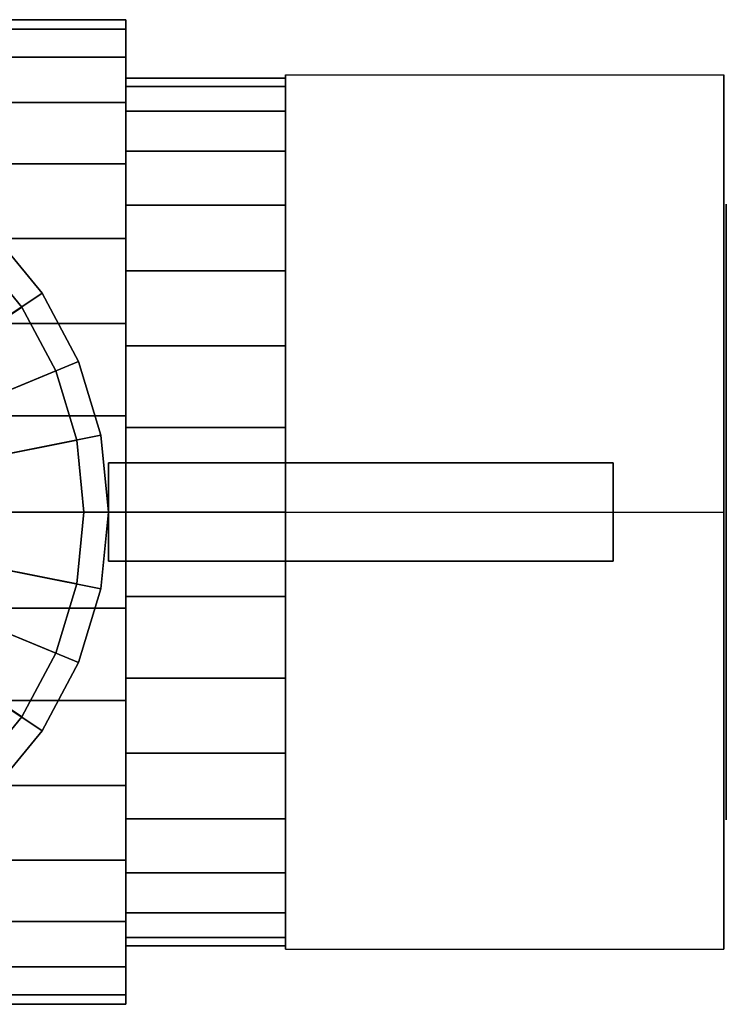
# Model space of a CAD drawing. Extents: x -40.6 to 40.6, y -25 to 25.
# Drawn here: x 11.9 to 40.6, y -20 to 20 of the extents above; entities that cross this region are included whole.
import ezdxf

# ---------------------------------------------------------------- set-up
doc = ezdxf.new("R2010")
doc.units = 0
doc.header["$LTSCALE"] = 50
doc.layers.get('0').update_dxf_attribs({"linetype": 'CONTINUOUS'})
doc.layers.add('GIACOMINI_R951_Q13_001', color=7, linetype='CONTINUOUS')

# ---------------------------------------------------------------- blocks, each defined once
blk = doc.blocks.new('QMODEL_6b7714f2_c453_4cda_aa3b_cfae5af66b2e')
at = {"color": 31}
for points, invisible_edges in [([(40.5, 17.753521, -0.750001), (22.68, 17.753521, -0.750001), (22.68, 0, 9.499999), (40.5, 0, 9.499999)], 1), ([(40.5, 17.753521, -21.250001), (22.68, 17.753521, -21.250001), (22.68, 17.753521, -0.750001), (40.5, 17.753521, -0.750001)], 1), ([(40.5, 0, -31.500001), (22.68, 0, -31.500001), (22.68, 17.753521, -21.250001), (40.5, 17.753521, -21.250001)], 1), ([(22.68, 0, 9.499999), (22.68, 17.753521, -0.750001), (22.68, 17.753521, -21.250001), (22.68, 0, -31.500001)], 15), ([(40.5, 0, 9.499999), (40.5, 17.753521, -0.750001), (40.5, 17.753521, -21.250001), (40.5, 0, -31.500001)], 15), ([(40.5, -17.753521, -21.250001), (22.68, -17.753521, -21.250001), (22.68, 0, -31.500001), (40.5, 0, -31.500001)], 1), ([(40.5, 0, 9.499999), (22.68, 0, 9.499999), (22.68, -17.753521, -0.750001), (40.5, -17.753521, -0.750001)], 1), ([(22.68, 0, 9.499999), (22.68, 0, -31.500001), (22.68, -17.753521, -21.250001), (22.68, -17.753521, -0.750001)], 15), ([(40.5, 0, 9.499999), (40.5, 0, -31.500001), (40.5, -17.753521, -21.250001), (40.5, -17.753521, -0.750001)], 15), ([(40.5, -17.753521, -0.750001), (22.68, -17.753521, -0.750001), (22.68, -17.753521, -21.250001), (40.5, -17.753521, -21.250001)], 1)]:
    blk.add_3dface(points, dxfattribs=dict(at, invisible_edges=invisible_edges))
at = {"color": 7, "invisible_edges": 14}
for points in [[(40.6, 12.259816, -13.43863), (40.6, 12.5, -11.000001), (40.6, 0, -11.000001)], [(40.6, 12.5, -11.000001), (40.6, 12.259816, -8.561372), (40.6, 0, -11.000001)], [(40.6, 11.548494, -15.783544), (40.6, 12.259816, -13.43863), (40.6, 0, -11.000001)], [(40.6, 12.259816, -8.561372), (40.6, 11.548494, -6.216458), (40.6, 0, -11.000001)], [(40.6, 10.39337, -17.944629), (40.6, 11.548494, -15.783544), (40.6, 0, -11.000001)], [(40.6, 11.548494, -6.216458), (40.6, 10.39337, -4.055373), (40.6, 0, -11.000001)], [(40.6, 8.838835, -19.838836), (40.6, 10.39337, -17.944629), (40.6, 0, -11.000001)], [(40.6, 10.39337, -4.055373), (40.6, 8.838835, -2.161166), (40.6, 0, -11.000001)], [(40.6, 6.944628, -21.393371), (40.6, 8.838835, -19.838836), (40.6, 0, -11.000001)], [(40.6, 8.838835, -2.161166), (40.6, 6.944628, -0.606631), (40.6, 0, -11.000001)], [(40.6, 4.783543, -22.548495), (40.6, 6.944628, -21.393371), (40.6, 0, -11.000001)], [(40.6, 6.944628, -0.606631), (40.6, 4.783543, 0.548493), (40.6, 0, -11.000001)], [(40.6, 2.438629, -23.259817), (40.6, 4.783543, -22.548495), (40.6, 0, -11.000001)], [(40.6, 4.783543, 0.548493), (40.6, 2.438629, 1.259815), (40.6, 0, -11.000001)], [(40.6, 0, -23.500001), (40.6, 2.438629, -23.259817), (40.6, 0, -11.000001)], [(40.6, 2.438629, 1.259815), (40.6, 0, 1.499999), (40.6, 0, -11.000001)], [(40.6, 0, 1.499999), (40.6, -2.438629, 1.259815), (40.6, 0, -11.000001)], [(40.6, -2.438629, 1.259815), (40.6, -4.783543, 0.548493), (40.6, 0, -11.000001)], [(40.6, -4.783543, 0.548493), (40.6, -6.944628, -0.606631), (40.6, 0, -11.000001)], [(40.6, -6.944628, -0.606631), (40.6, -8.838835, -2.161166), (40.6, 0, -11.000001)], [(40.6, -8.838835, -2.161166), (40.6, -10.39337, -4.055373), (40.6, 0, -11.000001)], [(40.6, -10.39337, -4.055373), (40.6, -11.548494, -6.216458), (40.6, 0, -11.000001)], [(40.6, -11.548494, -6.216458), (40.6, -12.259816, -8.561372), (40.6, 0, -11.000001)], [(40.6, -12.259816, -8.561372), (40.6, -12.5, -11.000001), (40.6, 0, -11.000001)], [(40.6, -12.5, -11.000001), (40.6, -12.259816, -13.43863), (40.6, 0, -11.000001)], [(40.6, -12.259816, -13.43863), (40.6, -11.548494, -15.783544), (40.6, 0, -11.000001)], [(40.6, -11.548494, -15.783544), (40.6, -10.39337, -17.944629), (40.6, 0, -11.000001)], [(40.6, -10.39337, -17.944629), (40.6, -8.838835, -19.838836), (40.6, 0, -11.000001)], [(40.6, -8.838835, -19.838836), (40.6, -6.944628, -21.393371), (40.6, 0, -11.000001)], [(40.6, -6.944628, -21.393371), (40.6, -4.783543, -22.548495), (40.6, 0, -11.000001)], [(40.6, -4.783543, -22.548495), (40.6, -2.438629, -23.259817), (40.6, 0, -11.000001)], [(40.6, -2.438629, -23.259817), (40.6, 0, -23.500001), (40.6, 0, -11.000001)]]:
    blk.add_3dface(points, dxfattribs=at)
at = {"color": 1}
for points, invisible_edges in [([(11.963729, 8.327998, 33.080001), (10.09953, 10.59953, 33.080001), (10.806637, 11.306637, 33.080001), (12.795199, 8.883568, 33.080001)], 15), ([(13.348954, 5.736425, 33.080001), (11.963729, 8.327998, 33.080001), (12.795199, 8.883568, 33.080001), (14.272834, 6.119108, 33.080001)], 15), ([(14.201971, 2.924404, 33.080001), (13.348954, 5.736425, 33.080001), (14.272834, 6.119108, 33.080001), (15.182756, 3.119494, 33.080001)], 15), ([(14.49, 0, 33.080001), (14.201971, 2.924404, 33.080001), (15.182756, 3.119494, 33.080001), (15.49, 0, 33.080001)], 15), ([(36, 2, 36.000001), (15.49, 2, 36.000001), (15.49, -2, 36.000001), (36, -2, 36.000001)], 10), ([(36, 2, 21.400001), (36, -2, 21.400001), (15.49, -2, 21.400001), (15.49, 2, 21.400001)], 5), ([(36, 2, 36.000001), (36, 2, 21.400001), (15.49, 2, 21.400001), (15.49, 2, 36.000001)], 10), ([(15.49, 2, 36.000001), (15.49, 2, 21.400001), (15.49, -2, 21.400001), (15.49, -2, 36.000001)], 5), ([(36, 2, 36.000001), (36, -2, 36.000001), (36, -2, 21.400001), (36, 2, 21.400001)], 10), ([(14.201971, -2.924404, 33.080001), (14.49, 0, 33.080001), (15.49, 0, 33.080001), (15.182756, -3.119494, 33.080001)], 15), ([(36, -2, 36.000001), (15.49, -2, 36.000001), (15.49, -2, 21.400001), (36, -2, 21.400001)], 5), ([(13.348954, -5.736425, 33.080001), (14.201971, -2.924404, 33.080001), (15.182756, -3.119494, 33.080001), (14.272834, -6.119108, 33.080001)], 15), ([(11.963729, -8.327998, 33.080001), (13.348954, -5.736425, 33.080001), (14.272834, -6.119108, 33.080001), (12.795199, -8.883568, 33.080001)], 15), ([(10.09953, -10.59953, 33.080001), (11.963729, -8.327998, 33.080001), (12.795199, -8.883568, 33.080001), (10.806637, -11.306637, 33.080001)], 15)]:
    blk.add_3dface(points, dxfattribs=dict(at, invisible_edges=invisible_edges))
at = {"color": 31}
mesh = blk.add_polymesh((2, 32), dxfattribs=dict(at, n_close=True))
for k, corner in enumerate([(-4.86, 0, 8.999999), (-4.86, -3.901806, 8.615705), (-4.86, -7.653669, 7.47759), (-4.86, -11.111405, 5.629391), (-4.86, -14.142136, 3.142135), (-4.86, -16.629392, 0.111404), (-4.86, -18.477591, -3.346332), (-4.86, -19.615706, -7.098195), (-4.86, -20, -11.000001), (-4.86, -19.615706, -14.901807), (-4.86, -18.477591, -18.65367), (-4.86, -16.629392, -22.111406), (-4.86, -14.142136, -25.142137), (-4.86, -11.111405, -27.629393), (-4.86, -7.653669, -29.477592), (-4.86, -3.901806, -30.615707), (-4.86, 0, -31.000001), (-4.86, 3.901806, -30.615707), (-4.86, 7.653669, -29.477592), (-4.86, 11.111405, -27.629393), (-4.86, 14.142136, -25.142137), (-4.86, 16.629392, -22.111406), (-4.86, 18.477591, -18.65367), (-4.86, 19.615706, -14.901807), (-4.86, 20, -11.000001), (-4.86, 19.615706, -7.098195), (-4.86, 18.477591, -3.346332), (-4.86, 16.629392, 0.111404), (-4.86, 14.142136, 3.142135), (-4.86, 11.111405, 5.629391), (-4.86, 7.653669, 7.47759), (-4.86, 3.901806, 8.615705), (16.2, 0, 8.999999), (16.2, -3.901806, 8.615705), (16.2, -7.653669, 7.47759), (16.2, -11.111405, 5.629391), (16.2, -14.142136, 3.142135), (16.2, -16.629392, 0.111404), (16.2, -18.477591, -3.346332), (16.2, -19.615706, -7.098195), (16.2, -20, -11.000001), (16.2, -19.615706, -14.901807), (16.2, -18.477591, -18.65367), (16.2, -16.629392, -22.111406), (16.2, -14.142136, -25.142137), (16.2, -11.111405, -27.629393), (16.2, -7.653669, -29.477592), (16.2, -3.901806, -30.615707), (16.2, 0, -31.000001), (16.2, 3.901806, -30.615707), (16.2, 7.653669, -29.477592), (16.2, 11.111405, -27.629393), (16.2, 14.142136, -25.142137), (16.2, 16.629392, -22.111406), (16.2, 18.477591, -18.65367), (16.2, 19.615706, -14.901807), (16.2, 20, -11.000001), (16.2, 19.615706, -7.098195), (16.2, 18.477591, -3.346332), (16.2, 16.629392, 0.111404), (16.2, 14.142136, 3.142135), (16.2, 11.111405, 5.629391), (16.2, 7.653669, 7.47759), (16.2, 3.901806, 8.615705)]):
    mesh.set_mesh_vertex(divmod(k, 32), corner)
mesh = blk.add_polymesh((2, 32), dxfattribs=dict(at, n_close=True))
for k, corner in enumerate([(16.2, 0, -11.000001), (16.2, 0, -11.000001), (16.2, 0, -11.000001), (16.2, 0, -11.000001), (16.2, 0, -11.000001), (16.2, 0, -11.000001), (16.2, 0, -11.000001), (16.2, 0, -11.000001), (16.2, 0, -11.000001), (16.2, 0, -11.000001), (16.2, 0, -11.000001), (16.2, 0, -11.000001), (16.2, 0, -11.000001), (16.2, 0, -11.000001), (16.2, 0, -11.000001), (16.2, 0, -11.000001), (16.2, 0, -11.000001), (16.2, 0, -11.000001), (16.2, 0, -11.000001), (16.2, 0, -11.000001), (16.2, 0, -11.000001), (16.2, 0, -11.000001), (16.2, 0, -11.000001), (16.2, 0, -11.000001), (16.2, 0, -11.000001), (16.2, 0, -11.000001), (16.2, 0, -11.000001), (16.2, 0, -11.000001), (16.2, 0, -11.000001), (16.2, 0, -11.000001), (16.2, 0, -11.000001), (16.2, 0, -11.000001), (16.2, 0, 8.999999), (16.2, -3.901806, 8.615705), (16.2, -7.653669, 7.47759), (16.2, -11.111405, 5.629391), (16.2, -14.142136, 3.142135), (16.2, -16.629392, 0.111404), (16.2, -18.477591, -3.346332), (16.2, -19.615706, -7.098195), (16.2, -20, -11.000001), (16.2, -19.615706, -14.901807), (16.2, -18.477591, -18.65367), (16.2, -16.629392, -22.111406), (16.2, -14.142136, -25.142137), (16.2, -11.111405, -27.629393), (16.2, -7.653669, -29.477592), (16.2, -3.901806, -30.615707), (16.2, 0, -31.000001), (16.2, 3.901806, -30.615707), (16.2, 7.653669, -29.477592), (16.2, 11.111405, -27.629393), (16.2, 14.142136, -25.142137), (16.2, 16.629392, -22.111406), (16.2, 18.477591, -18.65367), (16.2, 19.615706, -14.901807), (16.2, 20, -11.000001), (16.2, 19.615706, -7.098195), (16.2, 18.477591, -3.346332), (16.2, 16.629392, 0.111404), (16.2, 14.142136, 3.142135), (16.2, 11.111405, 5.629391), (16.2, 7.653669, 7.47759), (16.2, 3.901806, 8.615705)]):
    mesh.set_mesh_vertex(divmod(k, 32), corner)
mesh = blk.add_polymesh((2, 32), dxfattribs=dict(at, n_close=True))
for k, corner in enumerate([(16.2, 0, 6.63), (16.2, -3.439443, 6.291245), (16.2, -6.746709, 5.287996), (16.2, -9.794704, 3.658809), (16.2, -12.466293, 1.466292), (16.2, -14.65881, -1.205297), (16.2, -16.287997, -4.253292), (16.2, -17.291246, -7.560558), (16.2, -17.630001, -11.000001), (16.2, -17.291246, -14.439444), (16.2, -16.287997, -17.74671), (16.2, -14.65881, -20.794705), (16.2, -12.466293, -23.466294), (16.2, -9.794704, -25.658811), (16.2, -6.746709, -27.287998), (16.2, -3.439443, -28.291246), (16.2, 0, -28.630002), (16.2, 3.439443, -28.291246), (16.2, 6.746709, -27.287998), (16.2, 9.794704, -25.658811), (16.2, 12.466293, -23.466294), (16.2, 14.65881, -20.794705), (16.2, 16.287997, -17.74671), (16.2, 17.291246, -14.439444), (16.2, 17.630001, -11.000001), (16.2, 17.291246, -7.560558), (16.2, 16.287997, -4.253292), (16.2, 14.65881, -1.205297), (16.2, 12.466293, 1.466292), (16.2, 9.794704, 3.658809), (16.2, 6.746709, 5.287996), (16.2, 3.439443, 6.291245), (22.68, 0, 6.63), (22.68, -3.439443, 6.291245), (22.68, -6.746709, 5.287996), (22.68, -9.794704, 3.658809), (22.68, -12.466293, 1.466292), (22.68, -14.65881, -1.205297), (22.68, -16.287997, -4.253292), (22.68, -17.291246, -7.560558), (22.68, -17.630001, -11.000001), (22.68, -17.291246, -14.439444), (22.68, -16.287997, -17.74671), (22.68, -14.65881, -20.794705), (22.68, -12.466293, -23.466294), (22.68, -9.794704, -25.658811), (22.68, -6.746709, -27.287998), (22.68, -3.439443, -28.291246), (22.68, 0, -28.630002), (22.68, 3.439443, -28.291246), (22.68, 6.746709, -27.287998), (22.68, 9.794704, -25.658811), (22.68, 12.466293, -23.466294), (22.68, 14.65881, -20.794705), (22.68, 16.287997, -17.74671), (22.68, 17.291246, -14.439444), (22.68, 17.630001, -11.000001), (22.68, 17.291246, -7.560558), (22.68, 16.287997, -4.253292), (22.68, 14.65881, -1.205297), (22.68, 12.466293, 1.466292), (22.68, 9.794704, 3.658809), (22.68, 6.746709, 5.287996), (22.68, 3.439443, 6.291245)]):
    mesh.set_mesh_vertex(divmod(k, 32), corner)
mesh = blk.add_polymesh((2, 32), dxfattribs=dict(at, n_close=True))
for k, corner in enumerate([(16.2, 0, -11.000001), (16.2, 0, -11.000001), (16.2, 0, -11.000001), (16.2, 0, -11.000001), (16.2, 0, -11.000001), (16.2, 0, -11.000001), (16.2, 0, -11.000001), (16.2, 0, -11.000001), (16.2, 0, -11.000001), (16.2, 0, -11.000001), (16.2, 0, -11.000001), (16.2, 0, -11.000001), (16.2, 0, -11.000001), (16.2, 0, -11.000001), (16.2, 0, -11.000001), (16.2, 0, -11.000001), (16.2, 0, -11.000001), (16.2, 0, -11.000001), (16.2, 0, -11.000001), (16.2, 0, -11.000001), (16.2, 0, -11.000001), (16.2, 0, -11.000001), (16.2, 0, -11.000001), (16.2, 0, -11.000001), (16.2, 0, -11.000001), (16.2, 0, -11.000001), (16.2, 0, -11.000001), (16.2, 0, -11.000001), (16.2, 0, -11.000001), (16.2, 0, -11.000001), (16.2, 0, -11.000001), (16.2, 0, -11.000001), (16.2, 0, 6.63), (16.2, -3.439443, 6.291245), (16.2, -6.746709, 5.287996), (16.2, -9.794704, 3.658809), (16.2, -12.466293, 1.466292), (16.2, -14.65881, -1.205297), (16.2, -16.287997, -4.253292), (16.2, -17.291246, -7.560558), (16.2, -17.630001, -11.000001), (16.2, -17.291246, -14.439444), (16.2, -16.287997, -17.74671), (16.2, -14.65881, -20.794705), (16.2, -12.466293, -23.466294), (16.2, -9.794704, -25.658811), (16.2, -6.746709, -27.287998), (16.2, -3.439443, -28.291246), (16.2, 0, -28.630002), (16.2, 3.439443, -28.291246), (16.2, 6.746709, -27.287998), (16.2, 9.794704, -25.658811), (16.2, 12.466293, -23.466294), (16.2, 14.65881, -20.794705), (16.2, 16.287997, -17.74671), (16.2, 17.291246, -14.439444), (16.2, 17.630001, -11.000001), (16.2, 17.291246, -7.560558), (16.2, 16.287997, -4.253292), (16.2, 14.65881, -1.205297), (16.2, 12.466293, 1.466292), (16.2, 9.794704, 3.658809), (16.2, 6.746709, 5.287996), (16.2, 3.439443, 6.291245)]):
    mesh.set_mesh_vertex(divmod(k, 32), corner)
mesh = blk.add_polymesh((2, 32), dxfattribs=dict(at, n_close=True))
for k, corner in enumerate([(22.68, 0, -11.000001), (22.68, 0, -11.000001), (22.68, 0, -11.000001), (22.68, 0, -11.000001), (22.68, 0, -11.000001), (22.68, 0, -11.000001), (22.68, 0, -11.000001), (22.68, 0, -11.000001), (22.68, 0, -11.000001), (22.68, 0, -11.000001), (22.68, 0, -11.000001), (22.68, 0, -11.000001), (22.68, 0, -11.000001), (22.68, 0, -11.000001), (22.68, 0, -11.000001), (22.68, 0, -11.000001), (22.68, 0, -11.000001), (22.68, 0, -11.000001), (22.68, 0, -11.000001), (22.68, 0, -11.000001), (22.68, 0, -11.000001), (22.68, 0, -11.000001), (22.68, 0, -11.000001), (22.68, 0, -11.000001), (22.68, 0, -11.000001), (22.68, 0, -11.000001), (22.68, 0, -11.000001), (22.68, 0, -11.000001), (22.68, 0, -11.000001), (22.68, 0, -11.000001), (22.68, 0, -11.000001), (22.68, 0, -11.000001), (22.68, 0, 6.63), (22.68, -3.439443, 6.291245), (22.68, -6.746709, 5.287996), (22.68, -9.794704, 3.658809), (22.68, -12.466293, 1.466292), (22.68, -14.65881, -1.205297), (22.68, -16.287997, -4.253292), (22.68, -17.291246, -7.560558), (22.68, -17.630001, -11.000001), (22.68, -17.291246, -14.439444), (22.68, -16.287997, -17.74671), (22.68, -14.65881, -20.794705), (22.68, -12.466293, -23.466294), (22.68, -9.794704, -25.658811), (22.68, -6.746709, -27.287998), (22.68, -3.439443, -28.291246), (22.68, 0, -28.630002), (22.68, 3.439443, -28.291246), (22.68, 6.746709, -27.287998), (22.68, 9.794704, -25.658811), (22.68, 12.466293, -23.466294), (22.68, 14.65881, -20.794705), (22.68, 16.287997, -17.74671), (22.68, 17.291246, -14.439444), (22.68, 17.630001, -11.000001), (22.68, 17.291246, -7.560558), (22.68, 16.287997, -4.253292), (22.68, 14.65881, -1.205297), (22.68, 12.466293, 1.466292), (22.68, 9.794704, 3.658809), (22.68, 6.746709, 5.287996), (22.68, 3.439443, 6.291245)]):
    mesh.set_mesh_vertex(divmod(k, 32), corner)
at = {"color": 1}
mesh = blk.add_polymesh((2, 32), dxfattribs=dict(at, n_close=True))
for k, corner in enumerate([(-16.49, 0, 21.400001), (-16.182756, -3.119494, 21.400001), (-15.272834, -6.119108, 21.400001), (-13.795199, -8.883568, 21.400001), (-11.806637, -11.306637, 21.400001), (-9.383568, -13.295199, 21.400001), (-6.619108, -14.772834, 21.400001), (-3.619494, -15.682756, 21.400001), (-0.5, -15.99, 21.400001), (2.619494, -15.682756, 21.400001), (5.619108, -14.772834, 21.400001), (8.383568, -13.295199, 21.400001), (10.806637, -11.306637, 21.400001), (12.795199, -8.883568, 21.400001), (14.272834, -6.119108, 21.400001), (15.182756, -3.119494, 21.400001), (15.49, 0, 21.400001), (15.182756, 3.119494, 21.400001), (14.272834, 6.119108, 21.400001), (12.795199, 8.883568, 21.400001), (10.806637, 11.306637, 21.400001), (8.383568, 13.295199, 21.400001), (5.619108, 14.772834, 21.400001), (2.619494, 15.682756, 21.400001), (-0.5, 15.99, 21.400001), (-3.619494, 15.682756, 21.400001), (-6.619108, 14.772834, 21.400001), (-9.383568, 13.295199, 21.400001), (-11.806637, 11.306637, 21.400001), (-13.795199, 8.883568, 21.400001), (-15.272834, 6.119108, 21.400001), (-16.182756, 3.119494, 21.400001), (-16.49, 0, 33.080001), (-16.182756, -3.119494, 33.080001), (-15.272834, -6.119108, 33.080001), (-13.795199, -8.883568, 33.080001), (-11.806637, -11.306637, 33.080001), (-9.383568, -13.295199, 33.080001), (-6.619108, -14.772834, 33.080001), (-3.619494, -15.682756, 33.080001), (-0.5, -15.99, 33.080001), (2.619494, -15.682756, 33.080001), (5.619108, -14.772834, 33.080001), (8.383568, -13.295199, 33.080001), (10.806637, -11.306637, 33.080001), (12.795199, -8.883568, 33.080001), (14.272834, -6.119108, 33.080001), (15.182756, -3.119494, 33.080001), (15.49, 0, 33.080001), (15.182756, 3.119494, 33.080001), (14.272834, 6.119108, 33.080001), (12.795199, 8.883568, 33.080001), (10.806637, 11.306637, 33.080001), (8.383568, 13.295199, 33.080001), (5.619108, 14.772834, 33.080001), (2.619494, 15.682756, 33.080001), (-0.5, 15.99, 33.080001), (-3.619494, 15.682756, 33.080001), (-6.619108, 14.772834, 33.080001), (-9.383568, 13.295199, 33.080001), (-11.806637, 11.306637, 33.080001), (-13.795199, 8.883568, 33.080001), (-15.272834, 6.119108, 33.080001), (-16.182756, 3.119494, 33.080001)]):
    mesh.set_mesh_vertex(divmod(k, 32), corner)
mesh = blk.add_polymesh((2, 32), dxfattribs=dict(at, n_close=True))
for k, corner in enumerate([(-0.5, 0, 21.400001), (-0.5, 0, 21.400001), (-0.5, 0, 21.400001), (-0.5, 0, 21.400001), (-0.5, 0, 21.400001), (-0.5, 0, 21.400001), (-0.5, 0, 21.400001), (-0.5, 0, 21.400001), (-0.5, 0, 21.400001), (-0.5, 0, 21.400001), (-0.5, 0, 21.400001), (-0.5, 0, 21.400001), (-0.5, 0, 21.400001), (-0.5, 0, 21.400001), (-0.5, 0, 21.400001), (-0.5, 0, 21.400001), (-0.5, 0, 21.400001), (-0.5, 0, 21.400001), (-0.5, 0, 21.400001), (-0.5, 0, 21.400001), (-0.5, 0, 21.400001), (-0.5, 0, 21.400001), (-0.5, 0, 21.400001), (-0.5, 0, 21.400001), (-0.5, 0, 21.400001), (-0.5, 0, 21.400001), (-0.5, 0, 21.400001), (-0.5, 0, 21.400001), (-0.5, 0, 21.400001), (-0.5, 0, 21.400001), (-0.5, 0, 21.400001), (-0.5, 0, 21.400001), (-16.49, 0, 21.400001), (-16.182756, -3.119494, 21.400001), (-15.272834, -6.119108, 21.400001), (-13.795199, -8.883568, 21.400001), (-11.806637, -11.306637, 21.400001), (-9.383568, -13.295199, 21.400001), (-6.619108, -14.772834, 21.400001), (-3.619494, -15.682756, 21.400001), (-0.5, -15.99, 21.400001), (2.619494, -15.682756, 21.400001), (5.619108, -14.772834, 21.400001), (8.383568, -13.295199, 21.400001), (10.806637, -11.306637, 21.400001), (12.795199, -8.883568, 21.400001), (14.272834, -6.119108, 21.400001), (15.182756, -3.119494, 21.400001), (15.49, 0, 21.400001), (15.182756, 3.119494, 21.400001), (14.272834, 6.119108, 21.400001), (12.795199, 8.883568, 21.400001), (10.806637, 11.306637, 21.400001), (8.383568, 13.295199, 21.400001), (5.619108, 14.772834, 21.400001), (2.619494, 15.682756, 21.400001), (-0.5, 15.99, 21.400001), (-3.619494, 15.682756, 21.400001), (-6.619108, 14.772834, 21.400001), (-9.383568, 13.295199, 21.400001), (-11.806637, 11.306637, 21.400001), (-13.795199, 8.883568, 21.400001), (-15.272834, 6.119108, 21.400001), (-16.182756, 3.119494, 21.400001)]):
    mesh.set_mesh_vertex(divmod(k, 32), corner)
mesh = blk.add_polymesh((2, 32), dxfattribs=dict(at, n_close=True))
for k, corner in enumerate([(-15.49, 0, 21.400001), (-15.201971, -2.924404, 21.400001), (-14.348954, -5.736425, 21.400001), (-12.963729, -8.327998, 21.400001), (-11.09953, -10.59953, 21.400001), (-8.827998, -12.463729, 21.400001), (-6.236425, -13.848954, 21.400001), (-3.424404, -14.701971, 21.400001), (-0.5, -14.99, 21.400001), (2.424404, -14.701971, 21.400001), (5.236425, -13.848954, 21.400001), (7.827998, -12.463729, 21.400001), (10.09953, -10.59953, 21.400001), (11.963729, -8.327998, 21.400001), (13.348954, -5.736425, 21.400001), (14.201971, -2.924404, 21.400001), (14.49, 0, 21.400001), (14.201971, 2.924404, 21.400001), (13.348954, 5.736425, 21.400001), (11.963729, 8.327998, 21.400001), (10.09953, 10.59953, 21.400001), (7.827998, 12.463729, 21.400001), (5.236425, 13.848954, 21.400001), (2.424404, 14.701971, 21.400001), (-0.5, 14.99, 21.400001), (-3.424404, 14.701971, 21.400001), (-6.236425, 13.848954, 21.400001), (-8.827998, 12.463729, 21.400001), (-11.09953, 10.59953, 21.400001), (-12.963729, 8.327998, 21.400001), (-14.348954, 5.736425, 21.400001), (-15.201971, 2.924404, 21.400001), (-15.49, 0, 30.160001), (-15.201971, -2.924404, 30.160001), (-14.348954, -5.736425, 30.160001), (-12.963729, -8.327998, 30.160001), (-11.09953, -10.59953, 30.160001), (-8.827998, -12.463729, 30.160001), (-6.236425, -13.848954, 30.160001), (-3.424404, -14.701971, 30.160001), (-0.5, -14.99, 30.160001), (2.424404, -14.701971, 30.160001), (5.236425, -13.848954, 30.160001), (7.827998, -12.463729, 30.160001), (10.09953, -10.59953, 30.160001), (11.963729, -8.327998, 30.160001), (13.348954, -5.736425, 30.160001), (14.201971, -2.924404, 30.160001), (14.49, 0, 30.160001), (14.201971, 2.924404, 30.160001), (13.348954, 5.736425, 30.160001), (11.963729, 8.327998, 30.160001), (10.09953, 10.59953, 30.160001), (7.827998, 12.463729, 30.160001), (5.236425, 13.848954, 30.160001), (2.424404, 14.701971, 30.160001), (-0.5, 14.99, 30.160001), (-3.424404, 14.701971, 30.160001), (-6.236425, 13.848954, 30.160001), (-8.827998, 12.463729, 30.160001), (-11.09953, 10.59953, 30.160001), (-12.963729, 8.327998, 30.160001), (-14.348954, 5.736425, 30.160001), (-15.201971, 2.924404, 30.160001)]):
    mesh.set_mesh_vertex(divmod(k, 32), corner)
mesh = blk.add_polymesh((2, 32), dxfattribs=dict(at, n_close=True))
for k, corner in enumerate([(-0.5, 0, 21.400001), (-0.5, 0, 21.400001), (-0.5, 0, 21.400001), (-0.5, 0, 21.400001), (-0.5, 0, 21.400001), (-0.5, 0, 21.400001), (-0.5, 0, 21.400001), (-0.5, 0, 21.400001), (-0.5, 0, 21.400001), (-0.5, 0, 21.400001), (-0.5, 0, 21.400001), (-0.5, 0, 21.400001), (-0.5, 0, 21.400001), (-0.5, 0, 21.400001), (-0.5, 0, 21.400001), (-0.5, 0, 21.400001), (-0.5, 0, 21.400001), (-0.5, 0, 21.400001), (-0.5, 0, 21.400001), (-0.5, 0, 21.400001), (-0.5, 0, 21.400001), (-0.5, 0, 21.400001), (-0.5, 0, 21.400001), (-0.5, 0, 21.400001), (-0.5, 0, 21.400001), (-0.5, 0, 21.400001), (-0.5, 0, 21.400001), (-0.5, 0, 21.400001), (-0.5, 0, 21.400001), (-0.5, 0, 21.400001), (-0.5, 0, 21.400001), (-0.5, 0, 21.400001), (-15.49, 0, 21.400001), (-15.201971, -2.924404, 21.400001), (-14.348954, -5.736425, 21.400001), (-12.963729, -8.327998, 21.400001), (-11.09953, -10.59953, 21.400001), (-8.827998, -12.463729, 21.400001), (-6.236425, -13.848954, 21.400001), (-3.424404, -14.701971, 21.400001), (-0.5, -14.99, 21.400001), (2.424404, -14.701971, 21.400001), (5.236425, -13.848954, 21.400001), (7.827998, -12.463729, 21.400001), (10.09953, -10.59953, 21.400001), (11.963729, -8.327998, 21.400001), (13.348954, -5.736425, 21.400001), (14.201971, -2.924404, 21.400001), (14.49, 0, 21.400001), (14.201971, 2.924404, 21.400001), (13.348954, 5.736425, 21.400001), (11.963729, 8.327998, 21.400001), (10.09953, 10.59953, 21.400001), (7.827998, 12.463729, 21.400001), (5.236425, 13.848954, 21.400001), (2.424404, 14.701971, 21.400001), (-0.5, 14.99, 21.400001), (-3.424404, 14.701971, 21.400001), (-6.236425, 13.848954, 21.400001), (-8.827998, 12.463729, 21.400001), (-11.09953, 10.59953, 21.400001), (-12.963729, 8.327998, 21.400001), (-14.348954, 5.736425, 21.400001), (-15.201971, 2.924404, 21.400001)]):
    mesh.set_mesh_vertex(divmod(k, 32), corner)
mesh = blk.add_polymesh((2, 32), dxfattribs=dict(at, n_close=True))
for k, corner in enumerate([(-0.5, 0, 30.160001), (-0.5, 0, 30.160001), (-0.5, 0, 30.160001), (-0.5, 0, 30.160001), (-0.5, 0, 30.160001), (-0.5, 0, 30.160001), (-0.5, 0, 30.160001), (-0.5, 0, 30.160001), (-0.5, 0, 30.160001), (-0.5, 0, 30.160001), (-0.5, 0, 30.160001), (-0.5, 0, 30.160001), (-0.5, 0, 30.160001), (-0.5, 0, 30.160001), (-0.5, 0, 30.160001), (-0.5, 0, 30.160001), (-0.5, 0, 30.160001), (-0.5, 0, 30.160001), (-0.5, 0, 30.160001), (-0.5, 0, 30.160001), (-0.5, 0, 30.160001), (-0.5, 0, 30.160001), (-0.5, 0, 30.160001), (-0.5, 0, 30.160001), (-0.5, 0, 30.160001), (-0.5, 0, 30.160001), (-0.5, 0, 30.160001), (-0.5, 0, 30.160001), (-0.5, 0, 30.160001), (-0.5, 0, 30.160001), (-0.5, 0, 30.160001), (-0.5, 0, 30.160001), (-15.49, 0, 30.160001), (-15.201971, -2.924404, 30.160001), (-14.348954, -5.736425, 30.160001), (-12.963729, -8.327998, 30.160001), (-11.09953, -10.59953, 30.160001), (-8.827998, -12.463729, 30.160001), (-6.236425, -13.848954, 30.160001), (-3.424404, -14.701971, 30.160001), (-0.5, -14.99, 30.160001), (2.424404, -14.701971, 30.160001), (5.236425, -13.848954, 30.160001), (7.827998, -12.463729, 30.160001), (10.09953, -10.59953, 30.160001), (11.963729, -8.327998, 30.160001), (13.348954, -5.736425, 30.160001), (14.201971, -2.924404, 30.160001), (14.49, 0, 30.160001), (14.201971, 2.924404, 30.160001), (13.348954, 5.736425, 30.160001), (11.963729, 8.327998, 30.160001), (10.09953, 10.59953, 30.160001), (7.827998, 12.463729, 30.160001), (5.236425, 13.848954, 30.160001), (2.424404, 14.701971, 30.160001), (-0.5, 14.99, 30.160001), (-3.424404, 14.701971, 30.160001), (-6.236425, 13.848954, 30.160001), (-8.827998, 12.463729, 30.160001), (-11.09953, 10.59953, 30.160001), (-12.963729, 8.327998, 30.160001), (-14.348954, 5.736425, 30.160001), (-15.201971, 2.924404, 30.160001)]):
    mesh.set_mesh_vertex(divmod(k, 32), corner)
mesh = blk.add_polymesh((2, 32), dxfattribs=dict(at, n_close=True))
for k, corner in enumerate([(-15.49, 0, 21.400001), (-15.201971, -2.924404, 21.400001), (-14.348954, -5.736425, 21.400001), (-12.963729, -8.327998, 21.400001), (-11.09953, -10.59953, 21.400001), (-8.827998, -12.463729, 21.400001), (-6.236425, -13.848954, 21.400001), (-3.424404, -14.701971, 21.400001), (-0.5, -14.99, 21.400001), (2.424404, -14.701971, 21.400001), (5.236425, -13.848954, 21.400001), (7.827998, -12.463729, 21.400001), (10.09953, -10.59953, 21.400001), (11.963729, -8.327998, 21.400001), (13.348954, -5.736425, 21.400001), (14.201971, -2.924404, 21.400001), (14.49, 0, 21.400001), (14.201971, 2.924404, 21.400001), (13.348954, 5.736425, 21.400001), (11.963729, 8.327998, 21.400001), (10.09953, 10.59953, 21.400001), (7.827998, 12.463729, 21.400001), (5.236425, 13.848954, 21.400001), (2.424404, 14.701971, 21.400001), (-0.5, 14.99, 21.400001), (-3.424404, 14.701971, 21.400001), (-6.236425, 13.848954, 21.400001), (-8.827998, 12.463729, 21.400001), (-11.09953, 10.59953, 21.400001), (-12.963729, 8.327998, 21.400001), (-14.348954, 5.736425, 21.400001), (-15.201971, 2.924404, 21.400001), (-15.49, 0, 33.080001), (-15.201971, -2.924404, 33.080001), (-14.348954, -5.736425, 33.080001), (-12.963729, -8.327998, 33.080001), (-11.09953, -10.59953, 33.080001), (-8.827998, -12.463729, 33.080001), (-6.236425, -13.848954, 33.080001), (-3.424404, -14.701971, 33.080001), (-0.5, -14.99, 33.080001), (2.424404, -14.701971, 33.080001), (5.236425, -13.848954, 33.080001), (7.827998, -12.463729, 33.080001), (10.09953, -10.59953, 33.080001), (11.963729, -8.327998, 33.080001), (13.348954, -5.736425, 33.080001), (14.201971, -2.924404, 33.080001), (14.49, 0, 33.080001), (14.201971, 2.924404, 33.080001), (13.348954, 5.736425, 33.080001), (11.963729, 8.327998, 33.080001), (10.09953, 10.59953, 33.080001), (7.827998, 12.463729, 33.080001), (5.236425, 13.848954, 33.080001), (2.424404, 14.701971, 33.080001), (-0.5, 14.99, 33.080001), (-3.424404, 14.701971, 33.080001), (-6.236425, 13.848954, 33.080001), (-8.827998, 12.463729, 33.080001), (-11.09953, 10.59953, 33.080001), (-12.963729, 8.327998, 33.080001), (-14.348954, 5.736425, 33.080001), (-15.201971, 2.924404, 33.080001)]):
    mesh.set_mesh_vertex(divmod(k, 32), corner)
mesh = blk.add_polymesh((2, 32), dxfattribs=dict(at, n_close=True))
for k, corner in enumerate([(-0.5, 0, 21.400001), (-0.5, 0, 21.400001), (-0.5, 0, 21.400001), (-0.5, 0, 21.400001), (-0.5, 0, 21.400001), (-0.5, 0, 21.400001), (-0.5, 0, 21.400001), (-0.5, 0, 21.400001), (-0.5, 0, 21.400001), (-0.5, 0, 21.400001), (-0.5, 0, 21.400001), (-0.5, 0, 21.400001), (-0.5, 0, 21.400001), (-0.5, 0, 21.400001), (-0.5, 0, 21.400001), (-0.5, 0, 21.400001), (-0.5, 0, 21.400001), (-0.5, 0, 21.400001), (-0.5, 0, 21.400001), (-0.5, 0, 21.400001), (-0.5, 0, 21.400001), (-0.5, 0, 21.400001), (-0.5, 0, 21.400001), (-0.5, 0, 21.400001), (-0.5, 0, 21.400001), (-0.5, 0, 21.400001), (-0.5, 0, 21.400001), (-0.5, 0, 21.400001), (-0.5, 0, 21.400001), (-0.5, 0, 21.400001), (-0.5, 0, 21.400001), (-0.5, 0, 21.400001), (-15.49, 0, 21.400001), (-15.201971, -2.924404, 21.400001), (-14.348954, -5.736425, 21.400001), (-12.963729, -8.327998, 21.400001), (-11.09953, -10.59953, 21.400001), (-8.827998, -12.463729, 21.400001), (-6.236425, -13.848954, 21.400001), (-3.424404, -14.701971, 21.400001), (-0.5, -14.99, 21.400001), (2.424404, -14.701971, 21.400001), (5.236425, -13.848954, 21.400001), (7.827998, -12.463729, 21.400001), (10.09953, -10.59953, 21.400001), (11.963729, -8.327998, 21.400001), (13.348954, -5.736425, 21.400001), (14.201971, -2.924404, 21.400001), (14.49, 0, 21.400001), (14.201971, 2.924404, 21.400001), (13.348954, 5.736425, 21.400001), (11.963729, 8.327998, 21.400001), (10.09953, 10.59953, 21.400001), (7.827998, 12.463729, 21.400001), (5.236425, 13.848954, 21.400001), (2.424404, 14.701971, 21.400001), (-0.5, 14.99, 21.400001), (-3.424404, 14.701971, 21.400001), (-6.236425, 13.848954, 21.400001), (-8.827998, 12.463729, 21.400001), (-11.09953, 10.59953, 21.400001), (-12.963729, 8.327998, 21.400001), (-14.348954, 5.736425, 21.400001), (-15.201971, 2.924404, 21.400001)]):
    mesh.set_mesh_vertex(divmod(k, 32), corner)

msp = doc.modelspace()

# ---------------------------------------------------------------- block references
at = {"layer": 'GIACOMINI_R951_Q13_001'}
msp.add_blockref('QMODEL_6b7714f2_c453_4cda_aa3b_cfae5af66b2e', (0, 0), dxfattribs=at)

doc.saveas('drawing.dxf')
